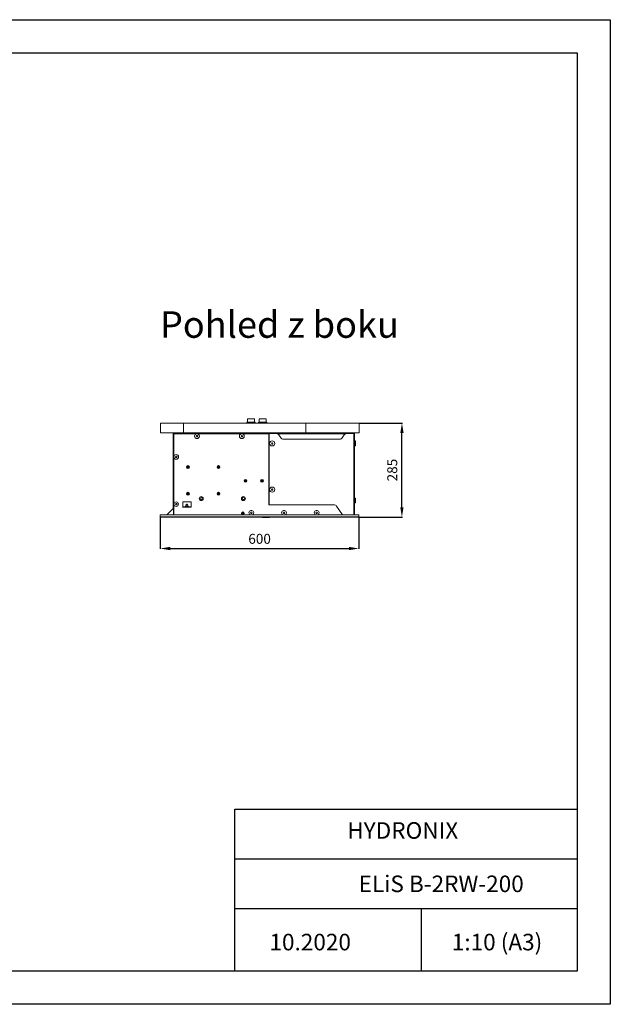
# Model space of a CAD drawing. Units: millimetres. Extents: x 22167 to 30767, y -6917 to -3947.
# Drawn here: x 24583 to 26367, y -6917 to -3947 of the extents above; entities that cross this region are included whole.
import ezdxf

# ---------------------------------------------------------------- set-up
doc = ezdxf.new("R2010")
doc.units = ezdxf.units.MM
for name, color, linetype in [('Flowair1', 7, 'Continuous'), ('TABELKA', 7, 'Continuous'), ('Wymiary', 9, 'Continuous')]:
    doc.layers.add(name, color=color, linetype=linetype)
doc.styles.add('SLDTEXTSTYLE0', font='TXT.shx', dxfattribs={"width": 0.75})
doc.styles.get("Standard").update_dxf_attribs({"font": 'arial.ttf'})
doc.dimstyles.new('ISO-25', dxfattribs={"dimtxt": 30, "dimasz": 30, "dimexe": 1.25, "dimexo": 0.625, "dimgap": 10, "dimtad": 1, "dimdec": 0, "dimrnd": 5, "dimtxsty": 'Standard', "dimcen": 2.5, "dimadec": 0, "dimazin": 0, "dimtfac": 1, "dimtdec": 0, "dimtmove": 0, "dimatfit": 3, "dimfxl": 1, "dimarcsym": 0})

# ---------------------------------------------------------------- blocks, each defined once
blk = doc.blocks.new('*D56')
at = {"layer": 'Defpoints', "color": 0, "transparency": 16777216}
for p in [(25007.8, -5446), (25607.8, -5446), (25607.8, -5542.1)]:
    blk.add_point(p, dxfattribs=at)
at = {"layer": 'Wymiary', "color": 0, "lineweight": -2, "transparency": 16777216}
for p, q in [((25007.8, -5446.7), (25007.8, -5543.3)), ((25607.8, -5446.7), (25607.8, -5543.3)), ((25037.8, -5542.1), (25577.8, -5542.1))]:
    blk.add_line(p, q, dxfattribs=at)
at = {"layer": 'Wymiary', "color": 0, "transparency": 16777216}
for points in [[(25037.8, -5537.1), (25037.8, -5547.1), (25007.8, -5542.1)], [(25577.8, -5537.1), (25577.8, -5547.1), (25607.8, -5542.1)]]:
    blk.add_solid(points, dxfattribs=at)
at = {"layer": 'Wymiary', "color": 0, "transparency": 16777216, "insert": (25307.8, -5516.7), "char_height": 30, "attachment_point": 5}
blk.add_mtext('600', dxfattribs=at)
blk = doc.blocks.new('*D57')
at = {"layer": 'Defpoints', "color": 0, "transparency": 16777216}
for p in [(25608.3, -5163.5), (25737.6, -5163.5), (25606.3, -5447.5)]:
    blk.add_point(p, dxfattribs=at)
at = {"layer": 'Wymiary', "color": 0, "lineweight": -2, "transparency": 16777216}
for p, q in [((25608.9, -5163.5), (25738.9, -5163.5)), ((25737.6, -5417.5), (25737.6, -5193.5)), ((25606.9, -5447.5), (25738.9, -5447.5))]:
    blk.add_line(p, q, dxfattribs=at)
at = {"layer": 'Wymiary', "color": 0, "transparency": 16777216}
for points in [[(25732.6, -5193.5), (25742.6, -5193.5), (25737.6, -5163.5)], [(25732.6, -5417.5), (25742.6, -5417.5), (25737.6, -5447.5)]]:
    blk.add_solid(points, dxfattribs=at)
at = {"layer": 'Wymiary', "color": 0, "transparency": 16777216, "insert": (25712.3, -5305.5), "char_height": 30, "attachment_point": 5, "rotation": 90}
blk.add_mtext('285', dxfattribs=at)

msp = doc.modelspace()

# ---------------------------------------------------------------- linework, layer by layer
at = {"layer": 'Flowair1', "color": 7, "linetype": 'Continuous', "lineweight": 15}
for p, q in [((25008.3, -5193.5), (25008.3, -5163.5)), ((25008.3, -5163.5), (25008.3, -5163.5)), ((25008.3, -5163.5), (25077.6, -5163.5)), ((25008.3, -5193.5), (25008.3, -5163.5)), ((25447.6, -5163.5), (25077.6, -5163.5)), ((25077.6, -5192.9), (25077.6, -5163.5)), ((25269.4, -5160.9), (25269.4, -5163.5)), ((25271.2, -5150.9), (25271.2, -5160.9)), ((25292.6, -5160.9), (25292.6, -5150.9)), ((25294.4, -5163.5), (25294.4, -5160.9)), ((25304.4, -5160.9), (25304.4, -5163.5)), ((25306.2, -5150.9), (25306.2, -5160.9)), ((25327.6, -5160.9), (25327.6, -5150.9)), ((25329.4, -5163.5), (25329.4, -5160.9)), ((25447.6, -5163.5), (25608.3, -5163.5)), ((25447.6, -5192.9), (25447.6, -5163.5)), ((25608.3, -5193.5), (25608.3, -5163.5)), ((25008.3, -5193.5), (25008.3, -5193.5)), ((25008.3, -5193.5), (25077.6, -5193.5)), ((25046.9, -5421), (25046.9, -5196.5)), ((25047.2, -5196.5), (25046.9, -5196.5)), ((25047.2, -5195.1), (25047.2, -5194.2)), ((25594.8, -5194.2), (25047.2, -5194.2)), ((25594.8, -5195.1), (25047.2, -5195.1)), ((25047.2, -5195.7), (25048.1, -5195.7)), ((25047.2, -5420.5), (25047.2, -5195.7)), ((25048.1, -5420.5), (25048.1, -5195.7)), ((25048.7, -5195.7), (25048.1, -5195.7)), ((25048.4, -5195.7), (25048.4, -5195.1)), ((25048.7, -5195.7), (25048.7, -5195.1)), ((25335.4, -5195.7), (25048.7, -5195.7)), ((25048.7, -5403), (25048.7, -5195.7)), ((25447.6, -5192.9), (25077.6, -5192.9)), ((25077.6, -5194.2), (25077.6, -5192.9)), ((25335.4, -5195.1), (25335.4, -5410.1)), ((25336.9, -5195.1), (25336.9, -5410.1)), ((25357.5, -5195.1), (25336.9, -5195.1)), ((25568.4, -5195.7), (25361, -5195.7)), ((25447.6, -5194.2), (25447.6, -5192.9)), ((25447.6, -5193.5), (25608.3, -5193.5)), ((25447.6, -5193.5), (25447.6, -5194.2)), ((25592.4, -5195.1), (25571.8, -5195.1)), ((25592.4, -5440.5), (25592.4, -5195.1)), ((25593.9, -5195.7), (25593.9, -5195.1)), ((25594.8, -5195.7), (25593.9, -5195.7)), ((25593.9, -5195.7), (25593.9, -5440.1)), ((25594.8, -5194.2), (25594.8, -5195.1)), ((25594.8, -5195.7), (25594.8, -5440.1)), ((25116.3, -5203.5), (25117.1, -5201.3)), ((25117.7, -5205.3), (25116.3, -5203.5)), ((25117.3, -5201.2), (25119.5, -5200.9)), ((25120.1, -5205), (25117.9, -5205.4)), ((25119.6, -5201), (25121, -5202.7)), ((25121, -5202.9), (25120.2, -5204.9)), ((25252, -5203.3), (25252.9, -5201.3)), ((25253.3, -5205.2), (25252, -5203.5)), ((25253, -5201.1), (25255.2, -5200.9)), ((25255.6, -5205.1), (25253.4, -5205.3)), ((25255.4, -5201), (25256.7, -5202.9)), ((25256.7, -5202.9), (25255.8, -5205)), ((25343.6, -5225.1), (25344.5, -5223.1)), ((25344.9, -5227.1), (25343.6, -5225.3)), ((25344.6, -5223), (25346.8, -5222.8)), ((25347.2, -5227), (25345, -5227.2)), ((25347, -5222.9), (25348.3, -5224.8)), ((25348.3, -5224.8), (25347.4, -5226.9)), ((25371.7, -5207.9), (25365.7, -5199.4)), ((25549.4, -5212.1), (25379.9, -5212.1)), ((25563.6, -5199.4), (25557.6, -5207.9)), ((25597.3, -5217.7), (25595.3, -5217.7)), ((25597.8, -5218.2), (25597.8, -5231.7)), ((25595.3, -5232.2), (25597.3, -5232.2)), ((25053.7, -5265.9), (25054.6, -5263.9)), ((25055, -5267.8), (25053.7, -5266.1)), ((25054.8, -5263.7), (25057, -5263.5)), ((25057.4, -5267.7), (25055.2, -5267.9)), ((25057.1, -5263.6), (25058.5, -5265.5)), ((25058.5, -5265.5), (25057.5, -5267.6)), ((25343.6, -5364.4), (25344.5, -5362.4)), ((25344.9, -5366.4), (25343.6, -5364.6)), ((25344.6, -5362.3), (25346.8, -5362.1)), ((25347.2, -5366.3), (25345, -5366.5)), ((25347, -5362.2), (25348.3, -5364.1)), ((25348.3, -5364.1), (25347.4, -5366.2)), ((25048.1, -5403), (25049.1, -5403)), ((25049.1, -5405), (25048.1, -5405)), ((25048.1, -5440.5), (25048.1, -5405)), ((25049.1, -5403), (25049.1, -5405)), ((25049.1, -5440.5), (25049.1, -5405)), ((25100.8, -5401.1), (25075.8, -5401.1)), ((25075.8, -5401.1), (25075.8, -5417.1)), ((25100.8, -5417.1), (25100.8, -5401.1)), ((25597.3, -5390), (25595.3, -5390)), ((25595.3, -5404.5), (25597.3, -5404.5)), ((25597.8, -5390.5), (25597.8, -5404)), ((25027.8, -5440.5), (25046.7, -5421)), ((25046.7, -5421), (25048.1, -5421)), ((25047.2, -5420.5), (25048.1, -5420.5)), ((25049.1, -5421), (25049.1, -5420.5)), ((25049.1, -5420.5), (25049.1, -5420.5)), ((25049.1, -5421), (25049.1, -5421)), ((25053.7, -5408.3), (25054.6, -5406.3)), ((25055, -5410.3), (25053.7, -5408.5)), ((25054.8, -5406.2), (25057, -5405.9)), ((25057.4, -5410.1), (25055.2, -5410.3)), ((25057.1, -5406), (25058.5, -5407.9)), ((25058.5, -5407.9), (25057.5, -5410)), ((25076.3, -5417.1), (25075.8, -5417.1)), ((25075.8, -5417.1), (25075.8, -5417.1)), ((25075.8, -5417.1), (25075.8, -5418.2)), ((25075.8, -5418.2), (25076.3, -5418.2)), ((25076.3, -5417.7), (25076.3, -5416.2)), ((25100.3, -5416.2), (25076.3, -5416.2)), ((25076.3, -5418.2), (25076.3, -5417.7)), ((25100.3, -5417.7), (25076.3, -5417.7)), ((25084, -5415.7), (25084, -5416.2)), ((25085, -5414.7), (25091.5, -5414.7)), ((25085.3, -5410.2), (25085.3, -5414.7)), ((25085.3, -5410.2), (25088.3, -5410.2)), ((25087, -5408.6), (25087, -5410.2)), ((25087.9, -5408.1), (25087.5, -5408.1)), ((25089, -5408.1), (25087.9, -5408.1)), ((25088.3, -5410.2), (25091.2, -5410.2)), ((25089.5, -5410.2), (25089.5, -5408.6)), ((25091.2, -5414.7), (25091.2, -5410.2)), ((25092.5, -5416.2), (25092.5, -5415.7)), ((25100.3, -5416.2), (25100.3, -5417.7)), ((25100.7, -5417.1), (25100.3, -5417.1)), ((25100.3, -5417.7), (25100.3, -5418.2)), ((25100.3, -5418.2), (25100.7, -5418.2)), ((25100.7, -5417.1), (25100.8, -5417.1)), ((25100.7, -5418.2), (25100.7, -5417.1)), ((25280.7, -5434.8), (25281.6, -5432.8)), ((25282, -5436.8), (25280.7, -5435)), ((25281.7, -5432.7), (25283.9, -5432.4)), ((25284.1, -5432.5), (25285.4, -5434.4)), ((25285.4, -5434.4), (25284.5, -5436.5)), ((25335.4, -5410.1), (25336.9, -5410.1)), ((25532.1, -5410.1), (25336.9, -5410.1)), ((25379.3, -5434.8), (25380.2, -5432.8)), ((25380.6, -5436.8), (25379.3, -5435)), ((25380.3, -5432.7), (25382.5, -5432.4)), ((25382.7, -5432.5), (25384.1, -5434.4)), ((25384.1, -5434.4), (25383.1, -5436.5)), ((25477.9, -5434.8), (25478.8, -5432.8)), ((25479.2, -5436.8), (25477.9, -5435)), ((25479, -5432.7), (25481.1, -5432.4)), ((25481.3, -5432.5), (25482.7, -5434.4)), ((25482.7, -5434.4), (25481.7, -5436.5)), ((25558.6, -5440.5), (25540.3, -5414.4)), ((25007.8, -5440.5), (25007.8, -5446)), ((25027.8, -5440.5), (25007.8, -5440.5)), ((25009.3, -5446), (25007.8, -5446)), ((25606.3, -5446), (25009.3, -5446)), ((25009.3, -5446), (25009.3, -5447.5)), ((25606.3, -5447.5), (25009.3, -5447.5)), ((25594.8, -5440.5), (25027.8, -5440.5)), ((25284.3, -5436.6), (25282.1, -5436.8)), ((25316.7, -5447.5), (25316.7, -5448.1)), ((25316.7, -5448), (25316.7, -5447.5)), ((25320.8, -5448), (25320.8, -5447.5)), ((25320.8, -5448), (25320.8, -5447.5)), ((25320.9, -5448), (25320.9, -5447.5)), ((25321.2, -5448), (25321.2, -5447.5)), ((25322, -5448), (25322, -5447.5)), ((25323.2, -5448), (25323.2, -5447.5)), ((25324.6, -5448), (25324.6, -5447.5)), ((25325.9, -5448), (25324.6, -5448)), ((25325.9, -5448), (25325.9, -5447.5)), ((25327.3, -5448), (25327.3, -5447.5)), ((25327.4, -5448), (25327.4, -5448.1)), ((25328.5, -5448), (25328.5, -5447.5)), ((25329.3, -5448), (25329.3, -5447.5)), ((25329.6, -5448), (25329.6, -5447.5)), ((25329.7, -5448), (25329.6, -5448)), ((25329.7, -5448), (25329.7, -5447.5)), ((25333.4, -5448), (25329.7, -5448)), ((25332.4, -5448.1), (25332.4, -5448)), ((25333.4, -5448), (25333.4, -5447.5)), ((25333.5, -5448), (25333.4, -5448)), ((25333.5, -5448), (25333.5, -5447.5)), ((25338.1, -5448), (25338.1, -5447.5)), ((25338.3, -5448.1), (25338.3, -5447.5)), ((25382.9, -5436.6), (25380.8, -5436.8)), ((25481.6, -5436.6), (25479.4, -5436.8)), ((25593.9, -5440.5), (25593.9, -5440.1)), ((25594.8, -5440.1), (25593.9, -5440.1)), ((25594.3, -5440.1), (25594.3, -5440.5)), ((25607.8, -5440.5), (25594.8, -5440.5)), ((25607.8, -5446), (25606.3, -5446)), ((25606.3, -5447.5), (25606.3, -5446)), ((25607.8, -5446), (25607.8, -5440.5))]:
    msp.add_line(p, q, dxfattribs=at)
at = {"layer": 'Flowair1', "color": 7, "linetype": 'Continuous', "lineweight": 15, "flags": 128}
for points in [[(25294.4, -5160.9), (25294.2, -5160.9), (25293.7, -5160.9), (25292.8, -5160.9), (25291.6, -5160.9), (25290.2, -5160.9), (25288.5, -5160.9), (25286.6, -5160.9), (25284.6, -5160.9), (25282.5, -5160.9), (25280.3, -5160.9), (25278.3, -5160.9), (25276.3, -5160.9), (25274.5, -5160.9), (25272.9, -5160.9), (25271.6, -5160.9), (25270.5, -5160.9), (25269.8, -5160.9), (25269.5, -5160.9), (25269.4, -5160.9)], [(25271.2, -5150.9), (25271.4, -5150.9), (25271.9, -5150.9), (25272.8, -5150.9), (25274, -5150.9), (25275.5, -5150.9), (25277.1, -5150.9), (25279, -5150.9), (25280.9, -5150.9), (25282.9, -5150.9), (25284.9, -5150.9), (25286.7, -5150.9), (25288.4, -5150.9), (25289.8, -5150.9), (25291, -5150.9), (25291.9, -5150.9), (25292.5, -5150.9), (25292.6, -5150.9)], [(25329.4, -5160.9), (25329.2, -5160.9), (25328.7, -5160.9), (25327.8, -5160.9), (25326.6, -5160.9), (25325.2, -5160.9), (25323.5, -5160.9), (25321.6, -5160.9), (25319.6, -5160.9), (25317.5, -5160.9), (25315.3, -5160.9), (25313.3, -5160.9), (25311.3, -5160.9), (25309.5, -5160.9), (25307.9, -5160.9), (25306.6, -5160.9), (25305.5, -5160.9), (25304.8, -5160.9), (25304.5, -5160.9), (25304.4, -5160.9)], [(25306.2, -5150.9), (25306.4, -5150.9), (25306.9, -5150.9), (25307.8, -5150.9), (25309, -5150.9), (25310.5, -5150.9), (25312.1, -5150.9), (25314, -5150.9), (25315.9, -5150.9), (25317.9, -5150.9), (25319.9, -5150.9), (25321.7, -5150.9), (25323.4, -5150.9), (25324.8, -5150.9), (25326, -5150.9), (25326.9, -5150.9), (25327.5, -5150.9), (25327.6, -5150.9)]]:
    msp.add_lwpolyline(points, dxfattribs=at)
at = {"layer": 'Flowair1', "color": 7, "linetype": 'Continuous', "lineweight": 15}
for centre, radius in [((25118.7, -5203.1), 7.25), ((25254.3, -5203.1), 7.25), ((25345.9, -5225), 7.75), ((25056.1, -5265.7), 7.25), ((25091.5, -5296.2), 4.25), ((25091.5, -5296.2), 2), ((25184, -5296.2), 4.25), ((25184, -5296.2), 2), ((25265.1, -5337.9), 4.25), ((25265.1, -5337.9), 2), ((25315.1, -5337.9), 4.25), ((25315.1, -5337.9), 2), ((25091.5, -5376.7), 4.25), ((25091.5, -5376.7), 2), ((25184, -5376.7), 4.25), ((25184, -5376.7), 2), ((25345.9, -5364.3), 7.75), ((25056.1, -5408.1), 6.75), ((25131.5, -5391.6), 6), ((25131.5, -5391.6), 3), ((25259, -5391.6), 6), ((25259, -5391.6), 3), ((25257.3, -5436.1), 4.25), ((25257.3, -5436.1), 2)]:
    msp.add_circle(centre, radius, dxfattribs=at)
for centre, radius, start, end in [((25048.4, -5196.5), 1.5, 111.0395, 180), ((25357.5, -5205.1), 10, 35, 90), ((25571.8, -5205.1), 10, 90, 145), ((25117.3, -5201.4), 0.2, 98.1694, 158.1694), ((25117.9, -5205.2), 0.2, 218.1694, 278.1694), ((25119.5, -5201.1), 0.2, 38.1694, 98.1694), ((25120, -5204.8), 0.2, 278.1694, 338.1694), ((25120.8, -5202.8), 0.2, 338.1694, 38.1694), ((25252.1, -5203.3), 0.2, 155.5495, 215.5495), ((25253, -5201.3), 0.2, 95.5495, 155.5495), ((25253.4, -5205.1), 0.2, 215.5495, 275.5495), ((25255.2, -5201.1), 0.2, 35.5495, 95.5495), ((25255.6, -5204.9), 0.2, 275.5495, 335.5495), ((25343.7, -5225.2), 0.2, 155.5495, 215.5495), ((25344.7, -5223.2), 0.2, 95.5495, 155.5495), ((25345, -5227), 0.2, 215.5495, 275.5495), ((25346.8, -5223), 0.2, 35.5495, 95.5495), ((25347.2, -5226.8), 0.2, 275.5495, 335.5495), ((25379.9, -5202.1), 10, 215, 270), ((25549.4, -5202.1), 10, 270, 325), ((25595.3, -5218.2), 0.5, 90, 180), ((25597.3, -5218.2), 0.5, 0, 90), ((25595.3, -5231.7), 0.5, 180, 270), ((25597.3, -5231.7), 0.5, 270, 0), ((25053.9, -5265.9), 0.2, 155.5495, 215.5495), ((25054.8, -5263.9), 0.2, 95.5495, 155.5495), ((25055.2, -5267.7), 0.2, 215.5495, 275.5495), ((25057, -5263.7), 0.2, 35.5495, 95.5495), ((25057.3, -5267.5), 0.2, 275.5495, 335.5495), ((25343.7, -5364.5), 0.2, 155.5495, 215.5495), ((25344.7, -5362.5), 0.2, 95.5495, 155.5495), ((25345, -5366.3), 0.2, 215.5495, 275.5495), ((25346.8, -5362.3), 0.2, 35.5495, 95.5495), ((25347.2, -5366.1), 0.2, 275.5495, 335.5495), ((25595.3, -5390.5), 0.5, 90, 180), ((25595.3, -5404), 0.5, 180, 270), ((25597.3, -5390.5), 0.5, 0, 90), ((25597.3, -5404), 0.5, 270, 0), ((25053.9, -5408.4), 0.2, 155.5495, 215.5495), ((25054.8, -5406.4), 0.2, 95.5495, 155.5495), ((25055.2, -5410.1), 0.2, 215.5495, 275.5495), ((25057, -5406.1), 0.2, 35.5495, 95.5495), ((25057.3, -5409.9), 0.2, 275.5495, 335.5495), ((25085, -5415.7), 1, 90, 180), ((25087.5, -5408.6), 0.5, 90, 180), ((25089, -5408.6), 0.5, 0, 90), ((25091.5, -5415.7), 1, 0, 90), ((25283, -5434.6), 7.25, 5.5495, 234.4682), ((25280.8, -5434.9), 0.2, 155.5495, 215.5495), ((25281.7, -5432.9), 0.2, 95.5495, 155.5495), ((25283.9, -5432.6), 0.2, 35.5495, 95.5495), ((25283, -5434.6), 7.25, 305.5318, 5.5495), ((25381.6, -5434.6), 7.25, 5.5495, 234.4682), ((25379.5, -5434.9), 0.2, 155.5495, 215.5495), ((25380.4, -5432.9), 0.2, 95.5495, 155.5495), ((25382.5, -5432.6), 0.2, 35.5495, 95.5495), ((25381.6, -5434.6), 7.25, 305.5318, 5.5495), ((25480.3, -5434.6), 7.25, 5.5495, 234.4682), ((25478.1, -5434.9), 0.2, 155.5495, 215.5495), ((25479, -5432.9), 0.2, 95.5495, 155.5495), ((25481.2, -5432.6), 0.2, 35.5495, 95.5495), ((25480.3, -5434.6), 7.25, 305.5318, 5.5495), ((25532.1, -5420.1), 10, 35, 90), ((25009.3, -5446), 1.5, 180, 270), ((25009.3, -5446), 0.6, 180, 270), ((25282.1, -5436.6), 0.2, 215.5495, 275.5495), ((25284.3, -5436.4), 0.2, 275.5495, 335.5495), ((25380.7, -5436.6), 0.2, 215.5495, 275.5495), ((25382.9, -5436.4), 0.2, 275.5495, 335.5495), ((25479.3, -5436.6), 0.2, 215.5495, 275.5495), ((25481.5, -5436.4), 0.2, 275.5495, 335.5495), ((25606.3, -5446), 1.5, 270, 0)]:
    msp.add_arc(centre, radius, start, end, dxfattribs=at)
for points, knots in [([(25046.9, -5196.5), (25046.9, -5196.6), (25046.9, -5196.7), (25047.1, -5196.8), (25047.2, -5196.8)], [0, 0, 0, 0, 0.45849, 1, 1, 1, 1]), ([(25048.7, -5195.4), (25048.7, -5195.3), (25048.6, -5195.2), (25048.6, -5195.2), (25048.5, -5195.1)], [0, 0, 0, 0, 0.274293, 1, 1, 1, 1]), ([(25316.7, -5448), (25316.7, -5448), (25316.7, -5448), (25316.8, -5448), (25316.9, -5448), (25317, -5448), (25317.3, -5448), (25317.5, -5448), (25318.2, -5448), (25319.2, -5448), (25320.1, -5448), (25320.5, -5448)], [0, 0, 0, 0, 0.042159, 0.076868, 0.107882, 0.139489, 0.188138, 0.24789, 0.319818, 0.642292, 1, 1, 1, 1]), ([(25322, -5448), (25321.8, -5448), (25321.5, -5448), (25321.3, -5448), (25321.2, -5448)], [0, 0, 0, 0, 0.5567582, 1, 1, 1, 1]), ([(25323.2, -5448), (25322.9, -5448), (25322.5, -5448), (25322.1, -5448), (25322, -5448)], [0, 0, 0, 0, 0.563538, 1, 1, 1, 1]), ([(25324.6, -5448), (25324.4, -5448), (25323.9, -5448), (25323.4, -5448), (25323.2, -5448)], [0, 0, 0, 0, 0.562472, 1, 1, 1, 1]), ([(25327.3, -5448), (25327.1, -5448), (25326.6, -5448), (25326.1, -5448), (25325.9, -5448)], [0, 0, 0, 0, 0.555036, 1, 1, 1, 1]), ([(25328.5, -5448), (25328.3, -5448), (25328, -5448), (25327.5, -5448), (25327.3, -5448)], [0, 0, 0, 0, 0.5568, 1, 1, 1, 1]), ([(25329.3, -5448), (25329.2, -5448), (25329, -5448), (25328.7, -5448), (25328.5, -5448)], [0, 0, 0, 0, 0.562701, 1, 1, 1, 1]), ([(25329.6, -5448), (25329.6, -5448), (25329.5, -5448), (25329.4, -5448), (25329.3, -5448)], [0, 0, 0, 0, 0.562417, 1, 1, 1, 1]), ([(25333.6, -5448), (25333.9, -5448), (25334.8, -5448), (25336.3, -5448), (25337.4, -5448), (25338.1, -5448)], [0, 0, 0, 0, 0.194684, 0.534825, 1, 1, 1, 1])]:
    msp.add_open_spline(points, degree=3, knots=knots, dxfattribs=at)
at = {"layer": 'TABELKA'}
for p, q in [((22166.9, -3946.9), (26366.9, -3946.9)), ((26366.9, -3946.9), (26366.9, -6916.9)), ((22266.9, -4046.9), (26266.9, -4046.9)), ((26266.9, -4046.9), (26266.9, -6816.9)), ((25233.1, -6816.9), (25233.1, -6328.3)), ((25233.1, -6328.3), (26266.9, -6328.3)), ((25233.1, -6478.3), (26266.9, -6478.3)), ((25233.1, -6628.3), (26266.9, -6628.3)), ((25795.8, -6628.3), (25795.8, -6816.9)), ((26266.9, -6816.9), (22266.9, -6816.9)), ((26366.9, -6916.9), (22166.9, -6916.9))]:
    msp.add_line(p, q, dxfattribs=at)

# ---------------------------------------------------------------- texts
for s, height, p in [('PRODUCENT', 0.2, (25233.1, -6328.5)), ('HYDRONIX', 50, (25572.5, -6417.5)), ('ELiS B-2RW-200', 50, (25606.8, -6578.5)), (' 10.2020', 50, (25322.3, -6754.2)), (' 1:10 (A3)', 50, (25872.9, -6754.2))]:
    msp.add_text(s, height=height, dxfattribs=at).set_placement(p)
at = {"layer": 'TABELKA', "insert": (25007, -4826.5), "char_height": 80, "width": 1099.197, "attachment_point": 1, "style": 'SLDTEXTSTYLE0'}
msp.add_mtext('{\\fArial|b1|i1|c238|p34;Pohled z boku}', dxfattribs=at)

# ---------------------------------------------------------------- dimensions: what is measured, and where the dimension line sits
at = {"layer": 'Wymiary'}
dim = msp.add_linear_dim(base=(25737.6, -5163.5), p1=(25606.3, -5447.5), p2=(25608.3, -5163.5), angle=90, dimstyle='ISO-25', override={"dimtxt": 30, "dimasz": 30, "dimgap": 10}, dxfattribs=at)
dim.commit()
dim.dimension.update_dxf_attribs({"geometry": '*D57', "text_midpoint": (25712.3, -5305.5)})
dim = msp.add_linear_dim(base=(25607.8, -5542.1), p1=(25007.8, -5446), p2=(25607.8, -5446), dimstyle='ISO-25', override={"dimtxt": 30, "dimasz": 30, "dimgap": 10}, dxfattribs=at)
dim.commit()
dim.dimension.update_dxf_attribs({"geometry": '*D56', "text_midpoint": (25307.8, -5542.1), "dimtype": 160})

doc.saveas('drawing.dxf')
